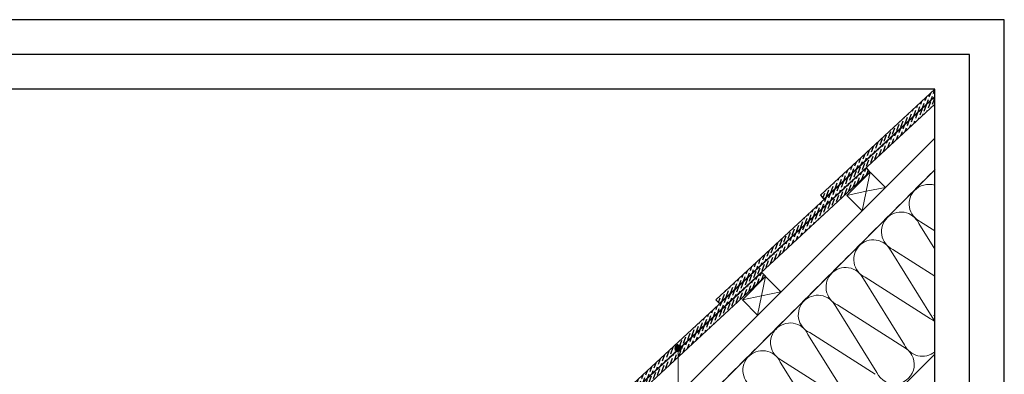
# Model space of a CAD drawing. Units: millimetres. Extents: x -23272466 to 44913, y -22484615 to 188.
# Drawn here: x -23269399 to -23268266, y -22482053 to -22481645 of the extents above; entities that cross this region are included whole.
import ezdxf

# ---------------------------------------------------------------- set-up
doc = ezdxf.new("R2010")
doc.units = ezdxf.units.MM
doc.linetypes.add('DASHED', pattern=[19.05, 12.7, -6.35])
doc.layers.add('arkusz', color=7, linetype='Continuous')
for name, color, linetype, lineweight in [('KEYLITE FELT-BREATHER MEMBRANE', 151, 'DASHED', 35), ('KEYLITE INSULATION', 41, 'Continuous', 18), ('KEYLITE ONLY SLATE', 251, 'Continuous', 25), ('KEYLITE RAFTER-TRIMMER', 7, 'Continuous', 18), ('KEYLITE TEXT', 250, 'Continuous', 18)]:
    doc.layers.add(name, color=color, linetype=linetype, lineweight=lineweight)

msp = doc.modelspace()

# ---------------------------------------------------------------- hatches: boundary and pattern name
at = {"layer": 'KEYLITE ONLY SLATE'}
h = msp.add_hatch(dxfattribs=at)
h.set_pattern_fill('ANSI36', color=256, scale=25, angle=24.925557, style=0)
h.set_pattern_definition([(69.925557, (-23274127.88, -22485103.382), (-1.0580503, 6.2091369), [7.8125, -1.5625, 0, -1.5625])])
h.paths.add_polyline_path([(-23268345.561, -22481742.225), (-23268345.561, -22481734.048), (-23268597.53, -22481967.35), (-23268593.453, -22481971.753)])
h = msp.add_hatch(dxfattribs=at)
h.set_pattern_fill('ANSI36', color=256, scale=25, angle=24.925557, style=0)
h.set_pattern_definition([(69.925557, (-23274007.6102, -22484983.2356), (-1.0580503, 6.2091369), [7.8125, -1.5625, 0, -1.5625])])
h.paths.add_polyline_path([(-23268345.561, -22481733.439), (-23268345.561, -22481725.262), (-23268477.26, -22481847.204), (-23268473.183, -22481851.607)])
h = msp.add_hatch(dxfattribs=at)
h.set_pattern_fill('ANSI36', color=256, scale=25, angle=24.925557, style=0)
h.set_pattern_definition([(69.925557, (-23274248.15, -22485223.5283), (-1.0580503, 6.2091369), [7.8125, -1.5625, 0, -1.5625])])
h.paths.add_polyline_path([(-23268713.723, -22482091.899), (-23268420.218, -22481820.137), (-23268424.294, -22481815.735), (-23268717.8, -22482087.497)])
h = msp.add_hatch(dxfattribs=at)
h.set_pattern_fill('ANSI36', color=256, scale=25, angle=24.925557, style=0)
h.set_pattern_definition([(69.925557, (-23274368.42, -22485343.6747), (-1.0580503, 6.2091369), [7.8125, -1.5625, 0, -1.5625])])
h.paths.add_polyline_path([(-23268833.993, -22482212.046), (-23268540.488, -22481940.284), (-23268544.564, -22481935.881), (-23268838.07, -22482207.643)])
at = {"layer": 'KEYLITE TEXT'}
h = msp.add_hatch(color=256, dxfattribs=at)
h.dxf.hatch_style = 1
h.paths.add_polyline_path([(-23268637.229, -22482023.034, 0.19877879), (-23268638.31, -22482020.421), (-23268640.926, -22482023.034), (-23268640.926, -22482026.731, 0.41421356)])
h.paths.add_polyline_path([(-23268640.926, -22482023.034), (-23268643.541, -22482025.647, 0.19904595), (-23268640.926, -22482026.731)])
h.paths.add_polyline_path([(-23268640.926, -22482019.337, 0.41421356), (-23268644.623, -22482023.034, 0.19877879), (-23268643.541, -22482025.647), (-23268640.926, -22482023.034)])
h.paths.add_polyline_path([(-23268638.31, -22482020.421, 0.19904595), (-23268640.926, -22482019.337), (-23268640.926, -22482023.034)])

# ---------------------------------------------------------------- linework, layer by layer
at = {"layer": 'arkusz'}
for p, q in [((-23268345.561, -22481725.225), (-23272385.561, -22481725.225)), ((-23268345.561, -22484335.225), (-23268345.561, -22481725.225))]:
    msp.add_line(p, q, dxfattribs=at)
msp.add_lwpolyline([(-23272465.561, -22484615.225), (-23268265.561, -22484615.225), (-23268265.561, -22481645.225), (-23272465.561, -22481645.225)], close=True, dxfattribs=at)
msp.add_lwpolyline([(-23272425.561, -22484575.225), (-23272425.561, -22484575.225), (-23272425.561, -22484575.225), (-23268305.561, -22484575.225), (-23268305.561, -22481685.225), (-23272425.561, -22481685.225), (-23272425.561, -22484575.225)], dxfattribs=at)
at = {"layer": 'KEYLITE FELT-BREATHER MEMBRANE'}
msp.add_lwpolyline([(-23268345.297, -22481817.49), (-23269054.769, -22482526.229), (-23269090.027, -22482490.972)], dxfattribs=at)
at = {"layer": 'KEYLITE INSULATION'}
for p, q in [((-23268345.561, -22481909.022), (-23268363.918, -22481879.629)), ((-23268361.94, -22481877.651), (-23268345.561, -22481888.071)), ((-23268348.444, -22481987.359), (-23268395.809, -22481911.52)), ((-23268393.831, -22481909.542), (-23268345.561, -22481940.25)), ((-23268380.334, -22482019.25), (-23268427.7, -22481943.41)), ((-23268425.722, -22481941.432), (-23268350.422, -22481989.337)), ((-23268412.225, -22482051.141), (-23268459.59, -22481975.301)), ((-23268457.612, -22481973.323), (-23268382.312, -22482021.228)), ((-23268489.503, -22482005.214), (-23268414.203, -22482053.119)), ((-23268444.116, -22482083.031), (-23268491.481, -22482007.192)), ((-23268838.148, -22482521.854), (-23268345.561, -22482029.773)), ((-23268476.007, -22482114.922), (-23268523.372, -22482039.083)), ((-23268521.394, -22482037.105), (-23268446.094, -22482085.009))]:
    msp.add_line(p, q, dxfattribs=at)
for centre, start, end in [((-23268352.512, -22481857.166), 72.046519, 137.658046), ((-23268352.512, -22481857.166), 134.079718, 245.285081), ((-23268384.403, -22481889.057), 24.714919, 137.658046), ((-23268384.403, -22481889.057), 134.079718, 245.285081), ((-23268416.293, -22481920.948), 24.714919, 137.658046), ((-23268416.293, -22481920.948), 134.079718, 245.285081), ((-23268448.184, -22481952.839), 134.079718, 245.285081), ((-23268448.184, -22481952.839), 24.714919, 137.658046), ((-23268480.075, -22481984.729), 134.079718, 245.285081), ((-23268480.075, -22481984.729), 24.714919, 137.658046), ((-23268511.966, -22482016.62), 24.714919, 137.658046), ((-23268359.85, -22482009.822), 50.679563, 65.285081), ((-23268327.959, -22481977.931), 204.714919, 218.688424), ((-23268356.343, -22482005.903), 61.436117, 65.285081), ((-23268511.966, -22482016.62), 134.079718, 245.285081), ((-23268543.856, -22482048.511), 24.714919, 137.658046), ((-23268391.741, -22482041.712), 204.714919, 65.285081), ((-23268359.85, -22482009.822), 204.714919, 309.320437), ((-23268543.856, -22482048.511), 134.079718, 245.285081)]:
    msp.add_arc(centre, 22.55, start, end, dxfattribs=at)
at = {"layer": 'KEYLITE ONLY SLATE'}
for points in [[(-23268345.561, -22481734.048), (-23268597.53, -22481967.35), (-23268593.453, -22481971.753), (-23268345.561, -22481742.225)], [(-23268345.561, -22481725.262), (-23268477.26, -22481847.204), (-23268473.183, -22481851.607), (-23268345.561, -22481733.439)]]:
    msp.add_lwpolyline(points, dxfattribs=at)
for points in [[(-23268713.723, -22482091.899), (-23268420.218, -22481820.137), (-23268424.294, -22481815.735), (-23268717.8, -22482087.497)], [(-23268833.993, -22482212.046), (-23268540.488, -22481940.284), (-23268544.564, -22481935.881), (-23268838.07, -22482207.643)]]:
    msp.add_lwpolyline(points, close=True, dxfattribs=at)
at = {"layer": 'KEYLITE RAFTER-TRIMMER'}
for p, q in [((-23268345.561, -22481781.388), (-23269072.95, -22482508.03)), ((-23268345.297, -22481817.491), (-23269054.769, -22482526.229)), ((-23268345.561, -22481817.75), (-23269054.769, -22482526.229)), ((-23268446.694, -22481847.269), (-23268419.966, -22481820.541)), ((-23268419.966, -22481820.541), (-23268424.527, -22481842.618)), ((-23268419.966, -22481820.541), (-23268402.369, -22481838.137)), ((-23268424.634, -22481842.64), (-23268446.694, -22481847.269)), ((-23268446.694, -22481847.269), (-23268429.201, -22481864.942)), ((-23268424.549, -22481842.725), (-23268429.201, -22481864.942)), ((-23268402.369, -22481838.137), (-23268424.527, -22481842.618)), ((-23268566.964, -22481967.416), (-23268540.236, -22481940.687)), ((-23268540.236, -22481940.687), (-23268544.797, -22481962.764)), ((-23268540.236, -22481940.687), (-23268522.639, -22481958.284)), ((-23268522.639, -22481958.284), (-23268544.797, -22481962.764)), ((-23268544.904, -22481962.786), (-23268566.964, -22481967.416)), ((-23268566.964, -22481967.416), (-23268549.471, -22481985.089)), ((-23268544.819, -22481962.871), (-23268549.471, -22481985.089))]:
    msp.add_line(p, q, dxfattribs=at)
at = {"layer": 'KEYLITE TEXT'}
msp.add_line((-23268640.926, -22483564.95), (-23268640.926, -22482023.301), dxfattribs=at)
msp.add_circle((-23268640.926, -22482023.034), 3.697, dxfattribs=at)

doc.saveas('drawing.dxf')
